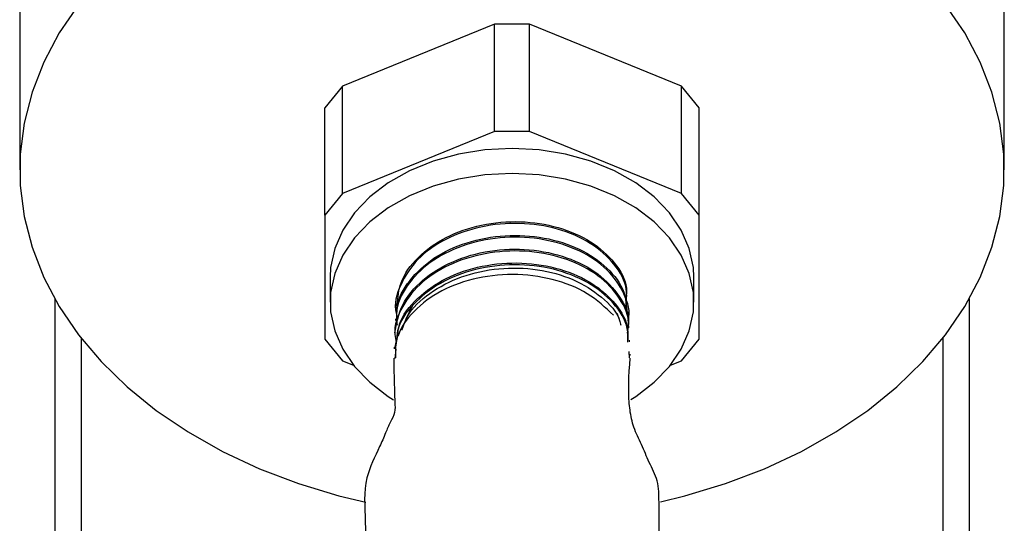
# Model space of a CAD drawing. Units: inches. Extents: x 237 to 459, y -15 to 143.
# Drawn here: x 403 to 407, y 61 to 63 of the extents above; entities that cross this region are included whole.
import ezdxf

# ---------------------------------------------------------------- set-up
doc = ezdxf.new("R2010")
doc.units = ezdxf.units.IN
doc.header["$LTSCALE"] = 0.125
doc.header["$MEASUREMENT"] = 0

# ---------------------------------------------------------------- blocks, each defined once
blk = doc.blocks.new('A$C1685596f')
at = {"color": 7, "linetype": 'Continuous'}
for p, q in [((0.43147, 4.07552), (0.43147, 3.81035)), ((0.65022, 3.81035), (0.65022, 3.97931)), ((0.53694, 3.84269), (0.50319, 3.82892)), ((0.54475, 3.84269), (0.53694, 3.84269)), ((0.53694, 3.81883), (0.53694, 3.84269)), ((0.5785, 3.82892), (0.54475, 3.84269)), ((0.54475, 3.81883), (0.54475, 3.84269)), ((0.50319, 3.82892), (0.49928, 3.82413)), ((0.50319, 3.80505), (0.50319, 3.82892)), ((0.58241, 3.82413), (0.5785, 3.82892)), ((0.5785, 3.80505), (0.5785, 3.82892)), ((0.49928, 3.80027), (0.49928, 3.82413)), ((0.58241, 3.80027), (0.58241, 3.82413)), ((0.53694, 3.81883), (0.50319, 3.80505)), ((0.54475, 3.81883), (0.53694, 3.81883)), ((0.5785, 3.80505), (0.54475, 3.81883)), ((0.50319, 3.80505), (0.49928, 3.80027)), ((0.58241, 3.80027), (0.5785, 3.80505)), ((0.49928, 3.80027), (0.49928, 3.77271)), ((0.58241, 3.77271), (0.58241, 3.80027)), ((0.50044, 3.78649), (0.50044, 3.78096)), ((0.58125, 3.78096), (0.58125, 3.78649)), ((0.43928, 3.78165), (0.43928, 3.72228)), ((0.51511, 3.78043), (0.51509, 3.78002)), ((0.51734, 3.7773), (0.51889, 3.78034)), ((0.64241, 3.78165), (0.64241, 3.72228)), ((0.56472, 3.7771), (0.56419, 3.77845)), ((0.56667, 3.77841), (0.56666, 3.77882)), ((0.51497, 3.77727), (0.51495, 3.77687)), ((0.56681, 3.77526), (0.56679, 3.77566)), ((0.51483, 3.77411), (0.51481, 3.77371)), ((0.51609, 3.77484), (0.51556, 3.77349)), ((0.44514, 3.77291), (0.44514, 3.72228)), ((0.49928, 3.77271), (0.50319, 3.76793)), ((0.51492, 3.77094), (0.5152, 3.77241)), ((0.56695, 3.77211), (0.56693, 3.77251)), ((0.5785, 3.76793), (0.58241, 3.77271)), ((0.63655, 3.77291), (0.63655, 3.72228)), ((0.51469, 3.77096), (0.51467, 3.77056)), ((0.51502, 3.77054), (0.5148, 3.76841)), ((0.56698, 3.76855), (0.56691, 3.76995)), ((0.56708, 3.7691), (0.56707, 3.76936)), ((0.50319, 3.76793), (0.50566, 3.76692)), ((0.57603, 3.76692), (0.5785, 3.76793))]:
    blk.add_line(p, q, dxfattribs=at)
at = {"color": 7, "linetype": 'Continuous', "flags": 128}
for points in [[(0.44453, 3.847), (0.44027, 3.84075), (0.43682, 3.83425), (0.43421, 3.82756), (0.43246, 3.82073), (0.43158, 3.81382), (0.43158, 3.80688), (0.43246, 3.79997), (0.43421, 3.79314), (0.43682, 3.78645), (0.44027, 3.77996), (0.44453, 3.7737), (0.44957, 3.76775), (0.45533, 3.76213), (0.46179, 3.75691), (0.46888, 3.75211), (0.47656, 3.74778), (0.48475, 3.74396), (0.49339, 3.74067), (0.50241, 3.73794), (0.5084, 3.73649)], [(0.57382, 3.73661), (0.57928, 3.73794), (0.5883, 3.74067), (0.59694, 3.74396), (0.60514, 3.74778), (0.61281, 3.75211), (0.6199, 3.75691), (0.62636, 3.76213), (0.63213, 3.76775), (0.63716, 3.7737), (0.64142, 3.77996), (0.64487, 3.78645), (0.64748, 3.79314), (0.64923, 3.79997), (0.65011, 3.80688), (0.65011, 3.81382), (0.64923, 3.82073), (0.64748, 3.82756), (0.64487, 3.83425), (0.64142, 3.84075), (0.63716, 3.847)], [(0.54085, 3.81506), (0.53482, 3.81474), (0.52894, 3.81379), (0.52331, 3.81223), (0.51808, 3.8101), (0.51336, 3.80743), (0.50926, 3.8043), (0.50585, 3.80077), (0.50323, 3.79693), (0.50145, 3.79285), (0.50055, 3.78862), (0.50044, 3.78649)], [(0.54085, 3.81506), (0.53482, 3.81474), (0.52894, 3.81379), (0.52331, 3.81223), (0.51808, 3.8101), (0.51336, 3.80743), (0.50926, 3.8043), (0.50585, 3.80077), (0.50323, 3.79693), (0.50145, 3.79285), (0.50055, 3.78862), (0.50044, 3.78649)], [(0.58125, 3.78649), (0.58114, 3.78862), (0.58024, 3.79285), (0.57846, 3.79693), (0.57584, 3.80077), (0.57244, 3.8043), (0.56833, 3.80743), (0.56361, 3.8101), (0.55838, 3.81223), (0.55276, 3.81379), (0.54687, 3.81474), (0.54085, 3.81506)], [(0.58125, 3.78649), (0.58114, 3.78862), (0.58024, 3.79285), (0.57846, 3.79693), (0.57584, 3.80077), (0.57244, 3.8043), (0.56833, 3.80743), (0.56361, 3.8101), (0.55838, 3.81223), (0.55276, 3.81379), (0.54687, 3.81474), (0.54085, 3.81506)], [(0.54085, 3.80954), (0.53482, 3.80922), (0.52894, 3.80827), (0.52331, 3.80671), (0.51808, 3.80457), (0.51336, 3.80191), (0.50926, 3.79878), (0.50585, 3.79525), (0.50323, 3.7914), (0.50145, 3.78732), (0.50055, 3.7831), (0.50055, 3.77883), (0.50145, 3.77461), (0.50323, 3.77053), (0.50585, 3.76668), (0.50926, 3.76315), (0.51336, 3.76002), (0.51455, 3.75927)], [(0.56726, 3.75934), (0.56833, 3.76002), (0.57244, 3.76315), (0.57584, 3.76668), (0.57846, 3.77053), (0.58024, 3.77461), (0.58114, 3.77883), (0.58114, 3.7831), (0.58024, 3.78732), (0.57846, 3.7914), (0.57584, 3.79525), (0.57244, 3.79878), (0.56833, 3.80191), (0.56361, 3.80457), (0.55838, 3.80671), (0.55276, 3.80827), (0.54687, 3.80922), (0.54085, 3.80954)]]:
    blk.add_lwpolyline(points, dxfattribs=at)
at = {"color": 7, "linetype": 'Continuous'}
for points, knots in [([(0.56616, 3.78009), (0.56629, 3.78131), (0.56661, 3.78452), (0.56386, 3.78952), (0.55856, 3.79426), (0.55114, 3.79747), (0.54259, 3.79876), (0.53382, 3.79796), (0.52586, 3.79514), (0.51951, 3.7906), (0.51585, 3.78487), (0.5145, 3.78032), (0.51524, 3.77805), (0.51531, 3.77783)], [0, 0, 0, 0, 0.063154, 0.165874, 0.268624, 0.371403, 0.474212, 0.577051, 0.67992, 0.782818, 0.885747, 0.988705, 1, 1, 1, 1]), ([(0.51536, 3.7804), (0.5155, 3.78203), (0.51582, 3.78577), (0.51971, 3.79108), (0.52596, 3.7956), (0.53397, 3.79838), (0.54274, 3.79915), (0.55127, 3.79783), (0.55868, 3.79459), (0.56388, 3.78982), (0.56648, 3.78533), (0.56625, 3.78266), (0.56619, 3.78197)], [0, 0, 0, 0, 0.08508, 0.194815, 0.304519, 0.414191, 0.523832, 0.63344, 0.743018, 0.852563, 0.962077, 1, 1, 1, 1]), ([(0.56661, 3.77677), (0.56662, 3.7768), (0.56729, 3.77877), (0.56593, 3.78292), (0.56236, 3.78835), (0.55601, 3.79261), (0.54805, 3.79514), (0.53924, 3.79565), (0.53062, 3.79406), (0.52311, 3.79053), (0.51774, 3.78544), (0.51495, 3.78025), (0.51522, 3.77698), (0.51531, 3.77582)], [0, 0, 0, 0, 0.001887, 0.1063, 0.210742, 0.315214, 0.419716, 0.524248, 0.628811, 0.733404, 0.838027, 0.942681, 1, 1, 1, 1]), ([(0.51532, 3.77727), (0.51526, 3.77808), (0.51507, 3.78101), (0.5178, 3.78585), (0.52315, 3.79094), (0.53067, 3.79446), (0.53929, 3.79604), (0.54809, 3.79552), (0.55608, 3.79298), (0.56226, 3.78872), (0.56602, 3.78374), (0.56627, 3.78026), (0.56637, 3.77879)], [0, 0, 0, 0, 0.042271, 0.152017, 0.261731, 0.371413, 0.481064, 0.590683, 0.700271, 0.809828, 0.919352, 1, 1, 1, 1]), ([(0.56648, 3.77406), (0.56661, 3.7747), (0.56712, 3.77733), (0.56501, 3.78195), (0.56032, 3.78705), (0.55323, 3.79072), (0.54479, 3.79252), (0.53588, 3.79223), (0.52755, 3.78987), (0.52065, 3.78567), (0.51625, 3.78011), (0.51439, 3.77527), (0.515, 3.77261), (0.51513, 3.77205)], [0, 0, 0, 0, 0.033596, 0.137735, 0.241904, 0.346103, 0.450332, 0.554591, 0.65888, 0.763199, 0.867548, 0.971927, 1, 1, 1, 1]), ([(0.51483, 3.77411), (0.51521, 3.77623), (0.51597, 3.78046), (0.5207, 3.78603), (0.52749, 3.79024), (0.53584, 3.79262), (0.54474, 3.79292), (0.55318, 3.79112), (0.5603, 3.78746), (0.56493, 3.78237), (0.56705, 3.77815), (0.56668, 3.77591), (0.56664, 3.77567)], [0, 0, 0, 0, 0.109461, 0.2192, 0.328907, 0.438582, 0.548226, 0.657838, 0.767419, 0.876969, 0.986487, 1, 1, 1, 1]), ([(0.56658, 3.77209), (0.56661, 3.7731), (0.56669, 3.77613), (0.56363, 3.7809), (0.55796, 3.78555), (0.55021, 3.78857), (0.54143, 3.7896), (0.53258, 3.78851), (0.52461, 3.7854), (0.51867, 3.78059), (0.51541, 3.77599), (0.51526, 3.77315), (0.51522, 3.77245)], [0, 0, 0, 0, 0.056424, 0.169604, 0.282817, 0.396062, 0.50934, 0.62265, 0.735993, 0.849368, 0.962776, 1, 1, 1, 1]), ([(0.5155, 3.77404), (0.5156, 3.77471), (0.51598, 3.77751), (0.51961, 3.78194), (0.52593, 3.78649), (0.53413, 3.78926), (0.54304, 3.78997), (0.5517, 3.78856), (0.55868, 3.78542), (0.56378, 3.78101), (0.56665, 3.77659), (0.56659, 3.77353), (0.56656, 3.7725)], [0, 0, 0, 0, 0.03655, 0.152503, 0.268423, 0.384309, 0.500163, 0.615984, 0.731772, 0.824981, 0.94068, 1, 1, 1, 1]), ([(0.56338, 3.77804), (0.56159, 3.77974), (0.55801, 3.78316), (0.54994, 3.7863), (0.54101, 3.78745), (0.53202, 3.78638), (0.52402, 3.78325), (0.51811, 3.77841), (0.51485, 3.77324), (0.51493, 3.76985), (0.51497, 3.76859)], [0, 0, 0, 0, 0.131666, 0.263332, 0.394998, 0.526664, 0.65833, 0.789996, 0.921662, 1, 1, 1, 1]), ([(0.51642, 3.77471), (0.51675, 3.77575), (0.51775, 3.77882), (0.52236, 3.78311), (0.52942, 3.78687), (0.53788, 3.78871), (0.54659, 3.78848), (0.55469, 3.78624), (0.56093, 3.78222), (0.56448, 3.77847), (0.56493, 3.77618), (0.565, 3.77583)], [0, 0, 0, 0, 0.06609, 0.197055, 0.327734, 0.458127, 0.588232, 0.718051, 0.847582, 0.976825, 1, 1, 1, 1]), ([(0.5146, 3.76854), (0.5146, 3.76727), (0.51462, 3.76489), (0.51473, 3.7616), (0.51477, 3.75885), (0.51499, 3.75641), (0.51375, 3.75428), (0.51268, 3.7517), (0.51097, 3.74766), (0.50764, 3.74148), (0.50849, 3.73138), (0.50806, 3.72144), (0.50806, 3.71466), (0.50807, 3.71196)], [0, 0, 0, 0, 0.085796, 0.161009, 0.212719, 0.257882, 0.3034, 0.348111, 0.40431, 0.526941, 0.683539, 0.874497, 1, 1, 1, 1]), ([(0.57363, 3.71195), (0.57361, 3.71687), (0.57358, 3.72356), (0.57353, 3.73161), (0.57351, 3.73651), (0.57348, 3.74124), (0.57126, 3.74532), (0.56971, 3.74931), (0.56776, 3.75308), (0.56645, 3.75966), (0.56682, 3.76471), (0.5671, 3.76853)], [0, 0, 0, 0, 0.234472, 0.319055, 0.402107, 0.48333, 0.559713, 0.634777, 0.708527, 0.78041, 1, 1, 1, 1])]:
    blk.add_open_spline(points, degree=3, knots=knots, dxfattribs=at)

msp = doc.modelspace()

# ---------------------------------------------------------------- block references
at = {"xscale": 16, "yscale": 16, "zscale": 16}
msp.add_blockref('A$C1685596f', (396.5745, 1.6654), dxfattribs=at)

doc.saveas('drawing.dxf')
